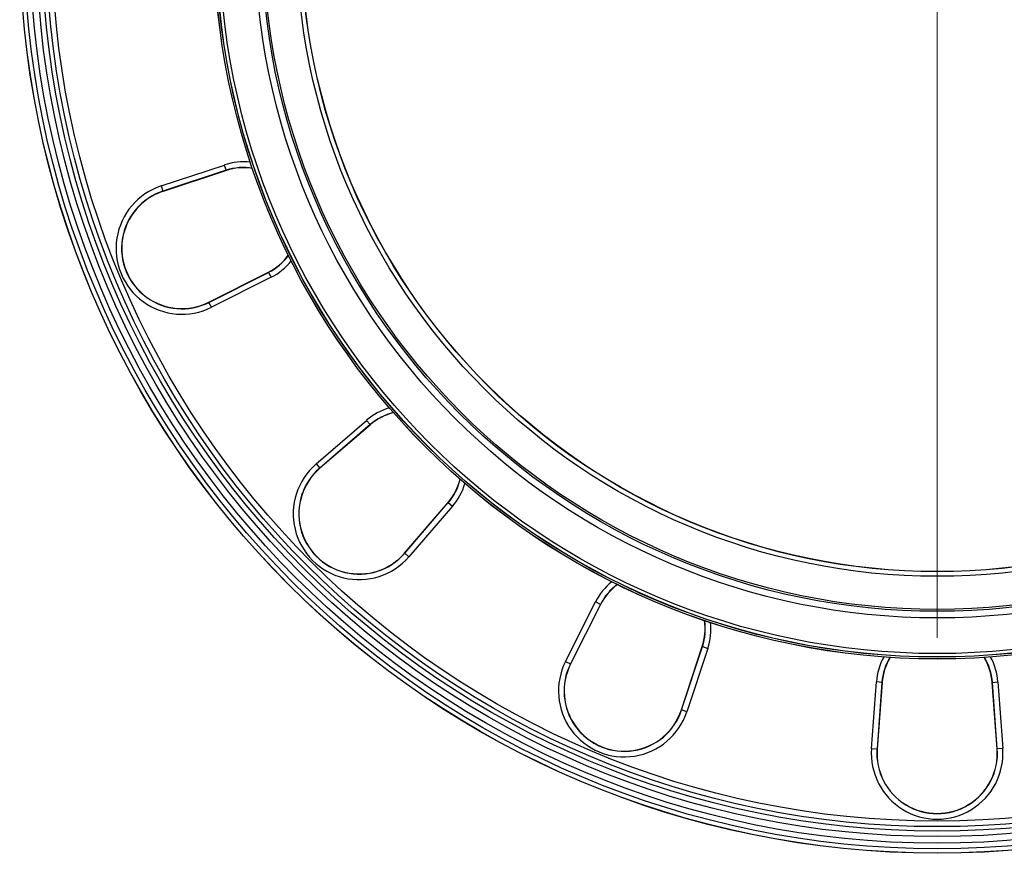
# Model space of a CAD drawing. Units: millimetres. Extents: x 175 to 1243, y 296 to 903.
# Drawn here: x 175 to 323, y 626 to 752 of the extents above; entities that cross this region are included whole.
import ezdxf

# ---------------------------------------------------------------- set-up
doc = ezdxf.new("R2010")
doc.units = ezdxf.units.MM
doc.header["$LTSCALE"] = 5

# ---------------------------------------------------------------- blocks, each defined once
blk = doc.blocks.new('SW_CENTERMARKSYMBOL_0')
at = {"color": 0, "linetype": 'Continuous', "lineweight": 18}
blk.add_line((0, -8.33), (0, -106.01), dxfattribs=at)
blk = doc.blocks.new('EDF-EASY-SV 125_2D')
at = {"color": 7, "linetype": 'Continuous', "lineweight": 25}
for p, q in [((196.06, 726.48), (205.62, 729.64)), ((205.88, 728.85), (196.32, 725.69)), ((205.89, 728.82), (196.33, 725.66)), ((205.88, 728.85), (205.62, 729.64)), ((205.88, 728.85), (205.89, 728.82)), ((196.06, 726.48), (196.32, 725.69)), ((196.32, 725.69), (196.33, 725.66)), ((203.26, 708.94), (212.25, 713.46)), ((203.27, 708.91), (212.26, 713.44)), ((212.64, 712.69), (203.65, 708.17)), ((212.26, 713.44), (212.25, 713.46)), ((212.26, 713.44), (212.64, 712.69)), ((203.27, 708.91), (203.26, 708.94)), ((203.65, 708.17), (203.27, 708.91)), ((219.44, 684.53), (227.06, 691.1)), ((227.61, 690.47), (219.99, 683.9)), ((227.63, 690.45), (220.01, 683.88)), ((227.61, 690.47), (227.06, 691.1)), ((227.61, 690.47), (227.63, 690.45)), ((219.44, 684.53), (219.99, 683.9)), ((219.99, 683.9), (220.01, 683.88)), ((232.81, 671.08), (239.38, 678.7)), ((232.83, 671.06), (239.4, 678.68)), ((240.03, 678.13), (233.46, 670.51)), ((239.4, 678.68), (239.38, 678.7)), ((239.4, 678.68), (240.03, 678.13)), ((232.83, 671.06), (232.81, 671.08)), ((233.46, 670.51), (232.83, 671.06)), ((257.1, 654.72), (261.62, 663.71)), ((262.37, 663.33), (257.84, 654.34)), ((262.39, 663.32), (257.87, 654.33)), ((262.37, 663.33), (261.62, 663.71)), ((262.37, 663.33), (262.39, 663.32)), ((274.59, 647.4), (277.75, 656.96)), ((274.62, 647.39), (277.78, 656.95)), ((278.57, 656.69), (275.41, 647.13)), ((277.78, 656.95), (277.75, 656.96)), ((277.78, 656.95), (278.57, 656.69)), ((257.1, 654.72), (257.84, 654.34)), ((257.84, 654.34), (257.87, 654.33)), ((303.3, 641.59), (304.04, 651.62)), ((304.87, 651.56), (304.04, 651.62)), ((304.87, 651.56), (304.13, 641.52)), ((304.9, 651.56), (304.16, 641.52)), ((304.87, 651.56), (304.9, 651.56)), ((322.26, 641.52), (321.52, 651.56)), ((321.55, 651.56), (321.52, 651.56)), ((321.55, 651.56), (322.38, 651.62)), ((322.29, 641.52), (321.55, 651.56)), ((322.38, 651.62), (323.12, 641.59)), ((274.62, 647.39), (274.59, 647.4)), ((275.41, 647.13), (274.62, 647.39)), ((303.3, 641.59), (304.13, 641.52)), ((304.13, 641.52), (304.16, 641.52)), ((322.29, 641.52), (322.26, 641.52)), ((323.12, 641.59), (322.29, 641.52))]:
    blk.add_line(p, q, dxfattribs=at)
for radius in [138.52, 138.5, 137.83, 137, 136, 135.17, 134.5, 133.67, 109.2, 109.2, 109.19, 108.91, 108.91, 108.89, 108.38, 103, 102, 101.72, 96.72, 96.03, 96]:
    blk.add_circle((313.21, 764.28), radius, dxfattribs=at)
at = {"color": 8, "linetype": 'Continuous', "lineweight": 25}
for centre, start, end in [((208.5, 720.91), 83.7151, 108.2833), ((208.5, 720.91), 296.7167, 321.2849), ((233.07, 684.14), 106.2151, 130.7833), ((233.07, 684.14), 319.2167, 343.7849), ((269.84, 659.57), 128.7151, 153.2833), ((269.84, 659.57), 341.7167, 6.2849), ((313.21, 650.95), 151.2151, 175.7833), ((313.21, 650.95), 4.2167, 28.7849)]:
    blk.add_arc(centre, 9.2, start, end, dxfattribs=at)
at = {"color": 7, "linetype": 'Continuous', "lineweight": 25}
for centre, radius, start, end in [((208.5, 720.91), 8.36, 81.0498, 108.2833), ((208.5, 720.91), 8.33, 80.941, 108.2833), ((199.18, 717.05), 9.94, 108.2833, 296.7167), ((199.18, 717.05), 9.11, 108.2833, 296.7167), ((199.18, 717.05), 9.08, 108.2833, 296.7167), ((208.5, 720.91), 8.33, 296.7167, 324.059), ((208.5, 720.91), 8.36, 296.7167, 323.9502), ((233.07, 684.14), 8.36, 103.5498, 130.7833), ((233.07, 684.14), 8.33, 103.441, 130.7833), ((225.93, 677), 9.94, 130.7833, 319.2167), ((225.93, 677), 9.11, 130.7833, 319.2167), ((225.93, 677), 9.08, 130.7833, 319.2167), ((233.07, 684.14), 8.33, 319.2167, 346.559), ((233.07, 684.14), 8.36, 319.2167, 346.4502), ((269.84, 659.57), 8.36, 126.0498, 153.2833), ((269.84, 659.57), 8.33, 125.941, 153.2833), ((269.84, 659.57), 8.33, 341.7167, 9.059), ((269.84, 659.57), 8.36, 341.7167, 8.9502), ((265.98, 650.25), 9.94, 153.2833, 341.7167), ((265.98, 650.25), 9.11, 153.2833, 341.7167), ((265.98, 650.25), 9.08, 153.2833, 341.7167), ((313.21, 650.95), 8.36, 148.5498, 175.7833), ((313.21, 650.95), 8.33, 148.441, 175.7833), ((313.21, 650.95), 8.33, 4.2167, 31.559), ((313.21, 650.95), 8.36, 4.2167, 31.4502), ((313.21, 640.85), 9.94, 175.7833, 4.2167), ((313.21, 640.85), 9.11, 175.7833, 4.2167), ((313.21, 640.85), 9.08, 175.7833, 4.2167)]:
    blk.add_arc(centre, radius, start, end, dxfattribs=at)
at = {"color": 9, "linetype": 'Continuous', "lineweight": 18}
blk.add_blockref('SW_CENTERMARKSYMBOL_0', (313.21, 764.28), dxfattribs=at)

msp = doc.modelspace()

# ---------------------------------------------------------------- block references
msp.add_blockref('EDF-EASY-SV 125_2D', (0, 0))

doc.saveas('drawing.dxf')
